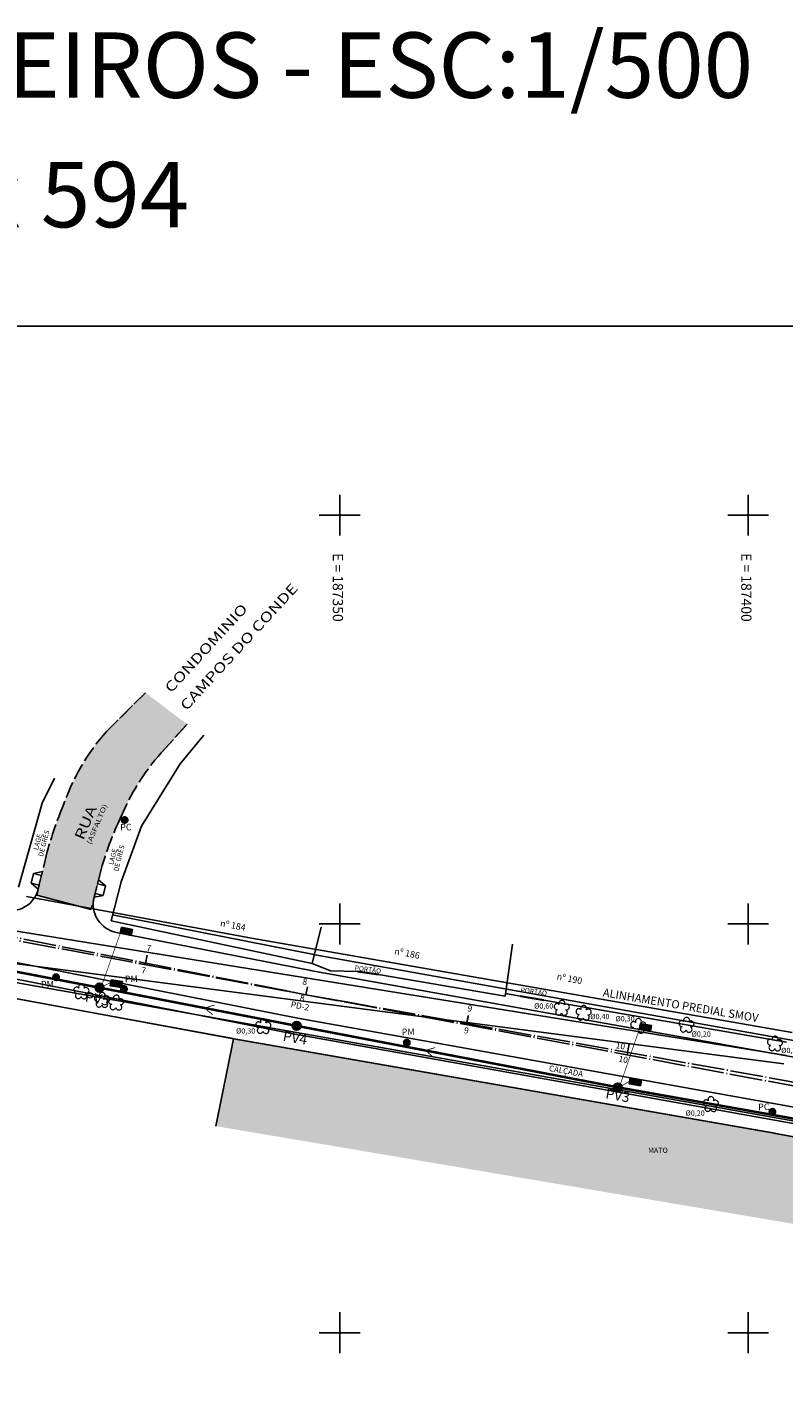
# Model space of a CAD drawing. Extents: x 186998 to 187491, y 1676232 to 1676710.
# Drawn here: x 187312 to 187404, y 1676545 to 1676710 of the extents above; entities that cross this region are included whole.
import ezdxf
from ezdxf.enums import TextEntityAlignment as Align

# ---------------------------------------------------------------- set-up
doc = ezdxf.new("R2010")
doc.units = 0
doc.header["$MEASUREMENT"] = 0
for name, pattern in [('CONTINUO', [0]), ('LIN0', [0]), ('LIN1', [2.5, 2, -0.5]), ('LIN3', [3, 2, -0.5, 0, -0.5]), ('TRACEJADO', [4.35, 4, -0.35]), ('TRACO-PONTO', [4.7, 4, -0.35, 0, -0.35])]:
    doc.linetypes.add(name, pattern=pattern)
doc.layers.get('0').update_dxf_attribs({"linetype": 'LIN0'})
for name, color, linetype in [('__AGUA_DMAE', 136, 'AGUA_DMAE'), ('_TG', 7, 'CONTINUO'), ('ASFALTO', 9, 'Continuous'), ('CADASTRO', 7, 'LIN0'), ('CONSTRUCOES', 5, 'Continuous'), ('DEFICIENTES', 252, 'Continuous'), ('Divisa gradil', 7, 'FENCELINE1'), ('DIVISA MURO', 7, 'MURO2000'), ('Divisa Tela ou Arame', 7, 'CERCA2000'), ('EIXO LOCADO', 240, 'LIN3'), ('EIXO_PROJ', 170, 'LIN0'), ('ELETRICO', 7, 'LIN0'), ('Malha Gauss Kruguer', 7, 'CONTINUO'), ('MEIO-FIO_EXIST', 7, 'LIN1'), ('projetado SMOV', 54, 'Continuous'), ('PROJETO', 7, 'Continuous'), ('PROJETO_PLUVIAL_PLANIMETRIA', 150, 'Continuous'), ('TG', 7, 'CONTINUO'), ('VEGETACAO', 104, 'LIN0')]:
    doc.layers.add(name, color=color, linetype=linetype)
doc.layers.get('0').off()
doc.styles.add('Arial', font='txt')
doc.styles.add('ESTACA', font='txt')
doc.styles.add('G_CERCA_2000', font='romans.shx')
doc.styles.add('ROMANS', font='romans')
doc.styles.add('SECTIP', font='txt', dxfattribs={"width": 1.3, "height": 2.1})
doc.styles.add('SIMPLEX', font='simplex.shx')
doc.linetypes.add('AGUA_DMAE', pattern='A,2.907462,-0.304465,["A",ROMANS,S=0.6656,R=0.244158,X=0,Y=-0.310719],-0.793249', length=4.005176)
doc.linetypes.add('CERCA2000', pattern='A,2.863484,["X",G_CERCA_2000,S=1,R=0,X=0,Y=-0.5],0.47619', length=3.339674)
doc.linetypes.add('FENCELINE1', pattern='A,0.25,-0.1,[133,ltypeshp.shx,S=0.1,R=0,X=-0.1,Y=0],-0.1,1', length=1.45)
doc.linetypes.add('MURO2000', pattern='A,3.258245,["I",G_CERCA_2000,S=1,R=0,X=0,Y=-0.5],0.190476', length=3.448721)

# ---------------------------------------------------------------- blocks, each defined once
blk = doc.blocks.new('*U4')
at = {"color": 0, "linetype": 'LIN0'}
for p, q in [((176371.561053, 1668686.87146), (176371.515841, 1668686.581663)), ((176371.609873, 1668686.924898), (176371.54686, 1668686.520995)), ((176371.655561, 1668686.958254), (176371.581902, 1668686.486115)), ((176371.698326, 1668686.972873), (176371.616944, 1668686.451235)), ((176371.739851, 1668686.979549), (176371.651986, 1668686.416354)), ((176371.781377, 1668686.986224), (176371.688682, 1668686.392076)), ((176371.822902, 1668686.9929), (176371.727227, 1668686.37965)), ((176371.864427, 1668686.999575), (176371.765773, 1668686.367225)), ((176371.902973, 1668686.98715), (176371.806271, 1668686.367318)), ((176371.941518, 1668686.974724), (176371.84677, 1668686.367412)), ((176371.97892, 1668686.954973), (176371.888411, 1668686.374832)), ((176372.015301, 1668686.92867), (176371.931075, 1668686.388803)), ((176372.05078, 1668686.896595), (176371.97533, 1668686.412974)), ((176372.084136, 1668686.850907), (176372.023338, 1668686.461206)), ((176372.114359, 1668686.785137), (176372.071347, 1668686.509437)), ((176372.131275, 1668686.634073), (176372.131275, 1668686.634073))]:
    blk.add_line(p, q, dxfattribs=at)
at = {"color": 7, "linetype": 'LIN0', "flags": 128}
blk.add_lwpolyline([(176372.099885, 1668686.829337), (176372.04085, 1668686.910197), (176371.959717, 1668686.968858), (176371.864427, 1668686.999575), (176371.669163, 1668686.968185), (176371.588303, 1668686.90915), (176371.529642, 1668686.828017), (176371.498925, 1668686.732727), (176371.499156, 1668686.632609), (176371.530315, 1668686.537463), (176371.670483, 1668686.397942), (176371.765773, 1668686.367225), (176371.865891, 1668686.367456), (176371.961037, 1668686.398615), (176372.100558, 1668686.538783), (176372.131275, 1668686.634073), (176372.131044, 1668686.734191)], close=True, dxfattribs=at)
blk = doc.blocks.new('RAMPA')
at = {"layer": 'DEFICIENTES'}
blk.add_lwpolyline([(0.36, -1.06), (-0.35, -0.35), (0, 0), (0.36, -1.06), (-0.49, -1.91), (-1.55, -1.56), (-1.2, -1.2), (-0.49, -1.91)], dxfattribs=at)

msp = doc.modelspace()

# ---------------------------------------------------------------- hatches: boundary and pattern name
at = {"layer": 'ASFALTO'}
msp.add_hatch(color=256, dxfattribs=at).paths.add_polyline_path([(187328.15, 1676620.94), (187331.32, 1676624.42), (187326.22, 1676628.29), (187321.46, 1676623.55, 0.040984), (187318.78, 1676619.95, 0.055417), (187316.15, 1676614.49, 0.027975), (187314.2, 1676608.87), (187312.91, 1676603.53), (187319.57, 1676601.78), (187320.91, 1676607.14, -0.034173), (187323.16, 1676612.98, -0.081527)])
at = {"layer": 'PROJETO_PLUVIAL_PLANIMETRIA', "linetype": 'Continuous'}
for points in [[(187324.63, 1676599.34), (187323.27, 1676599.6), (187323.14, 1676598.87), (187324.49, 1676598.61)], [(187323.4, 1676592.95), (187322.03, 1676593.18), (187321.92, 1676592.45), (187323.28, 1676592.23)], [(187388.16, 1676587.57), (187386.81, 1676587.83), (187386.67, 1676587.11), (187388.03, 1676586.85)], [(187386.93, 1676580.95), (187385.56, 1676581.17), (187385.44, 1676580.45), (187386.81, 1676580.22)]]:
    msp.add_hatch(color=256, dxfattribs=at).paths.add_polyline_path(points)
h = msp.add_hatch(dxfattribs=at)
h.set_pattern_fill('ANSI31', color=256, scale=0.3, angle=1.2169, style=0)
h.set_pattern_definition([(46.2168561192, (-38856.176656, -831961.77273), (-0.02707364331636, 0.0259474052186), [])])
h.paths.add_polyline_path([(187320.06, 1676592.21, 1), (187321.13, 1676592.21, 1)])
h = msp.add_hatch(dxfattribs=at)
h.set_pattern_fill('ANSI31', color=256, scale=0.3, angle=1.2169, style=0)
h.set_pattern_definition([(46.2168561192, (-38832.039455, -831966.443794), (-0.02707364331636, 0.0259474052186), [])])
h.paths.add_polyline_path([(187344.19, 1676587.54, 1), (187345.26, 1676587.54, 1)])
h = msp.add_hatch(dxfattribs=at)
h.set_pattern_fill('ANSI31', color=256, scale=0.3, angle=1.2169, style=0)
h.set_pattern_definition([(46.2168561192, (-38792.740616, -831973.981007), (-0.02707364331636, 0.0259474052186), [])])
h.paths.add_polyline_path([(187383.49, 1676580.01, 1), (187384.56, 1676580.01, 1)])
at = {"layer": 'VEGETACAO', "linetype": 'LIN0', "lineweight": 9}
h = msp.add_hatch(dxfattribs=at)
h.set_pattern_fill('AR-SAND', color=256, scale=0.5, style=0)
h.set_pattern_definition([(37.5, (0, 0), (-0.03149667905, 0.9634118845), [0, -0.76, 0, -0.85, 0, -0.8125]), (7.5, (0, 0), (0.8848883526, 1.4110730326), [0, -0.41, 0, -0.685, 0, -0.2625]), (327.5, (-0.615, 0), (1.55707093088, 0.00282952677), [0, -0.25, 0, -0.9, 0, -1.175]), (317.5, (-0.615, 0), (1.5030633023, 0.4388377825), [0, -0.125, 0, -0.59, 0, -0.675])])
h.paths.add_polyline_path([(187337.01, 1676585.97), (187403.17, 1676574.41), (187439.82, 1676567.63), (187436.48, 1676558.09), (187334.84, 1676575.27)])

# ---------------------------------------------------------------- linework, layer by layer
at = {"layer": '__AGUA_DMAE', "ltscale": 1.6}
for p, q in [((187195.01, 1676613.32), (187441.14, 1676569.58)), ((187308.41, 1676599.44), (187404.68, 1676583.93)), ((187310.19, 1676595.18), (187404.35, 1676582.89))]:
    msp.add_line(p, q, dxfattribs=at)
at = {"layer": '_TG', "color": 40, "linetype": 'CONTINUO', "flags": 128}
msp.add_lwpolyline([(187161.43, 1676418.63), (187476.93, 1676418.63), (187476.93, 1676673.13), (187161.43, 1676673.13)], close=True, dxfattribs=at)
at = {"layer": 'CADASTRO', "color": 8, "linetype": 'ByBlock'}
msp.add_line((187319.57, 1676601.78), (187312.91, 1676603.53), dxfattribs=at)
at = {"layer": 'CADASTRO'}
msp.add_line((187346.64, 1676595.16), (187347.71, 1676599.59), dxfattribs=at)
at = {"layer": 'CADASTRO', "ltscale": 1.6}
msp.add_lwpolyline([(187315.1, 1676617.85), (187313.59, 1676614.77), (187310.66, 1676604.51)], dxfattribs=at)
at = {"layer": 'Divisa gradil', "ltscale": 1.6}
for p, q in [((187352.18, 1676594.22), (187352.17, 1676594.13)), ((187354.75, 1676593.86), (187354.74, 1676593.76)), ((187372.12, 1676591.17), (187374.98, 1676590.68))]:
    msp.add_line(p, q, dxfattribs=at)
at = {"layer": 'Divisa gradil', "linetype": 'ByBlock', "ltscale": 1.5}
for p, q in [((187354.74, 1676593.76), (187352.17, 1676594.13)), ((187354.75, 1676593.86), (187352.18, 1676594.22))]:
    msp.add_line(p, q, dxfattribs=at)
at = {"layer": 'Divisa gradil', "ltscale": 1.5}
msp.add_line((187354.74, 1676593.81), (187352.18, 1676594.17), dxfattribs=at)
at = {"layer": 'Divisa gradil', "ltscale": 2}
for p, q in [((187372.12, 1676591.17), (187370.3, 1676591.48)), ((187404.7, 1676585.56), (187374.98, 1676590.68))]:
    msp.add_line(p, q, dxfattribs=at)
at = {"layer": 'Divisa gradil', "linetype": 'ByBlock', "ltscale": 1.6}
for p, q in [((187372.11, 1676591.12), (187374.97, 1676590.63)), ((187372.13, 1676591.22), (187374.98, 1676590.73))]:
    msp.add_line(p, q, dxfattribs=at)
at = {"layer": 'DIVISA MURO'}
for p, q in [((187330.48, 1676619.58), (187333.36, 1676623.08)), ((187325.74, 1676611.98), (187330.48, 1676619.58)), ((187323.26, 1676605.16), (187325.74, 1676611.98)), ((187322.01, 1676600.39), (187323.26, 1676605.16)), ((187346.64, 1676595.16), (187322.01, 1676600.39)), ((187370.26, 1676591.18), (187371.16, 1676597.53)), ((187348.87, 1676594.27), (187346.64, 1676595.16)), ((187352.18, 1676594.17), (187348.87, 1676594.27)), ((187370.26, 1676591.18), (187354.74, 1676593.81)), ((187309.45, 1676591.05), (187337.01, 1676585.97)), ((187337.01, 1676585.97), (187334.84, 1676575.27))]:
    msp.add_line(p, q, dxfattribs=at)
at = {"layer": 'Divisa Tela ou Arame'}
for p, q in [((187337.01, 1676585.97), (187403.17, 1676574.41)), ((187403.17, 1676574.41), (187439.82, 1676567.63))]:
    msp.add_line(p, q, dxfattribs=at)
at = {"layer": 'EIXO LOCADO', "linetype": 'TRACO-PONTO', "flags": 128}
for points in [[(187188.59, 1676620.78), (187345.87, 1676591.35)], [(187345.87, 1676591.35), (187346.05, 1676592.33)], [(187345.87, 1676591.35), (187471.73, 1676567.8)], [(187365.52, 1676587.67), (187365.7, 1676588.66)], [(187385.18, 1676584), (187385.36, 1676584.98)]]:
    msp.add_lwpolyline(points, dxfattribs=at)
at = {"layer": 'EIXO LOCADO', "linetype": 'TRACEJADO', "flags": 128}
for points in [[(187326.21, 1676595.03), (187326.39, 1676596.01)], [(187345.86, 1676591.35), (187346.05, 1676592.33)], [(187365.52, 1676587.67), (187365.71, 1676588.66)]]:
    msp.add_lwpolyline(points, dxfattribs=at)
at = {"layer": 'EIXO_PROJ', "linetype": 'CONTINUO', "flags": 128}
for points in [[(187326.23, 1676595.21), (187326.43, 1676596.2)], [(187345.87, 1676591.35), (187340.96, 1676592.32)]]:
    msp.add_lwpolyline(points, dxfattribs=at)
at = {"layer": 'EIXO_PROJ', "linetype": 'TRACO-PONTO', "flags": 128}
msp.add_lwpolyline([(187345.86, 1676591.35), (187471.9, 1676568.79)], dxfattribs=at)
at = {"layer": 'ELETRICO', "color": 7, "linetype": 'LIN0'}
for centre in [(187323.67, 1676612.71), (187315.28, 1676593.49), (187323.58, 1676592.06), (187358.21, 1676585.48), (187402.96, 1676577.03)]:
    msp.add_circle(centre, 0.384, dxfattribs=at)
at = {"layer": 'Malha Gauss Kruguer', "color": 252, "linetype": 'CONTINUO', "flags": 128}
for points in [[(187350, 1676647.5), (187350, 1676652.5)], [(187400, 1676647.5), (187400, 1676652.5)], [(187347.5, 1676650), (187352.5, 1676650)], [(187397.5, 1676650), (187402.5, 1676650)], [(187350, 1676597.5), (187350, 1676602.5)], [(187400, 1676597.5), (187400, 1676602.5)], [(187347.5, 1676600), (187352.5, 1676600)], [(187397.5, 1676600), (187402.5, 1676600)], [(187350, 1676547.5), (187350, 1676552.5)], [(187400, 1676547.5), (187400, 1676552.5)], [(187347.5, 1676550), (187352.5, 1676550)], [(187397.5, 1676550), (187402.5, 1676550)]]:
    msp.add_lwpolyline(points, dxfattribs=at)
at = {"layer": 'MEIO-FIO_EXIST'}
for p, q in [((187321.46, 1676623.55), (187326.22, 1676628.29)), ((187328.15, 1676620.94), (187331.32, 1676624.42))]:
    msp.add_line(p, q, dxfattribs=at)
for points in [[(187326.22, 1676628.29), (187321.46, 1676623.55, 0.096621), (187316.15, 1676614.49, 0.027975), (187314.2, 1676608.87), (187312.91, 1676603.53)], [(187331.32, 1676624.42), (187328.15, 1676620.94, 0.081527), (187323.16, 1676612.98, 0.034173), (187320.91, 1676607.14), (187319.57, 1676601.78)]]:
    msp.add_lwpolyline(points, format="xyb", dxfattribs=at)
at = {"layer": 'projetado SMOV'}
for p, q in [((187311.64, 1676603.36), (187339.22, 1676598.27)), ((187339.22, 1676598.27), (187405.39, 1676586.72)), ((187309.37, 1676591.06), (187336.95, 1676585.98)), ((187337.07, 1676585.95), (187403.24, 1676574.4)), ((187403.11, 1676574.43), (187445.34, 1676566.61))]:
    msp.add_line(p, q, dxfattribs=at)
at = {"layer": 'PROJETO', "color": 20, "flags": 128}
for points in [[(187322.2, 1676601.1), (187346.83, 1676596.26)], [(187346.74, 1676596.27), (187438.59, 1676579.83)], [(187305.65, 1676594.17), (187344.9, 1676586.44)], [(187344.98, 1676586.43), (187471.02, 1676563.86)]]:
    msp.add_lwpolyline(points, dxfattribs=at)
at = {"layer": 'PROJETO', "color": 6, "linetype": 'CONTINUO', "flags": 128}
for points in [[(187322.69, 1676598.97), (187346.45, 1676594.29)], [(187306.04, 1676596.13), (187345.28, 1676588.41)], [(187346.39, 1676594.3), (187437.49, 1676577.99)], [(187345.33, 1676588.4), (187471.37, 1676565.83)]]:
    msp.add_lwpolyline(points, dxfattribs=at)
at = {"layer": 'PROJETO', "color": 6, "linetype": 'CONTINUO'}
for centre, start, end in [((187309.69, 1676605.1), 259.4024, 346.4323), ((187323.33, 1676602.41), 166.01, 259.4024)]:
    msp.add_arc(centre, 3.5, start, end, dxfattribs=at)
at = {"layer": 'PROJETO_PLUVIAL_PLANIMETRIA'}
for points, const_width in [([(187320.73, 1676592.08), (187323.14, 1676598.87)], 0.08), ([(187305.86, 1676595.03), (187320.59, 1676592.21)], 0.3), ([(187320.59, 1676592.21), (187344.73, 1676587.54)], 0.3), ([(187320.79, 1676592.22), (187321.95, 1676592.85)], 0.08), ([(187344.73, 1676587.54), (187384.21, 1676579.99)], 0.3), ([(187384.18, 1676579.89), (187386.66, 1676587.09)], 0.08), ([(187384.21, 1676579.99), (187438.66, 1676570.3)], 0.3), ([(187384.24, 1676580.03), (187385.5, 1676580.79)], 0.08)]:
    msp.add_lwpolyline(points, dxfattribs=dict(at, const_width=const_width))
at = {"layer": 'PROJETO_PLUVIAL_PLANIMETRIA', "linetype": 'Continuous'}
for points in [[(187323.27, 1676599.6), (187323.14, 1676598.87), (187324.49, 1676598.61), (187324.63, 1676599.34), (187323.27, 1676599.6)], [(187322.03, 1676593.18), (187321.92, 1676592.45), (187323.28, 1676592.23), (187323.4, 1676592.95), (187322.03, 1676593.18)], [(187386.81, 1676587.83), (187386.67, 1676587.11), (187388.03, 1676586.85), (187388.16, 1676587.57), (187386.81, 1676587.83)], [(187385.56, 1676581.17), (187385.44, 1676580.45), (187386.81, 1676580.22), (187386.93, 1676580.95), (187385.56, 1676581.17)]]:
    msp.add_lwpolyline(points, dxfattribs=at)
at = {"layer": 'PROJETO_PLUVIAL_PLANIMETRIA', "linetype": 'Continuous', "const_width": 0.1}
for points in [[(187334.46, 1676588.89), (187333.47, 1676589.72), (187334.66, 1676590.08)], [(187361.48, 1676583.7), (187360.49, 1676584.53), (187361.68, 1676584.88)]]:
    msp.add_lwpolyline(points, dxfattribs=at)
at = {"layer": 'PROJETO_PLUVIAL_PLANIMETRIA', "linetype": 'Continuous'}
for centre in [(187320.59, 1676592.21), (187344.73, 1676587.54), (187384.03, 1676580.01)]:
    msp.add_circle(centre, 0.535, dxfattribs=at)
at = {"layer": 'TG', "color": 5, "linetype": 'TRACO-PONTO', "flags": 128}
for points in [[(187306.62, 1676599.08), (187345.86, 1676591.35)], [(187345.86, 1676591.35), (187471.9, 1676568.79)]]:
    msp.add_lwpolyline(points, dxfattribs=at)
at = {"layer": 'TG', "color": 5, "linetype": 'CONTINUO', "flags": 128}
for points in [[(187326.23, 1676595.21), (187326.43, 1676596.2)], [(187345.86, 1676591.35), (187346.05, 1676592.33)], [(187345.86, 1676591.35), (187346.05, 1676592.33)], [(187365.55, 1676587.83), (187365.72, 1676588.81)], [(187385.23, 1676584.3), (187385.41, 1676585.29)]]:
    msp.add_lwpolyline(points, dxfattribs=at)
at = {"layer": 'TG', "color": 1, "linetype": 'CONTINUO', "flags": 128}
for points in [[(187345.86, 1676591.35), (187340.96, 1676592.32)], [(187345.86, 1676591.35), (187350.79, 1676590.47)]]:
    msp.add_lwpolyline(points, dxfattribs=at)
at = {"layer": 'VEGETACAO', "linetype": 'LIN0', "lineweight": 9}
for centre, start, end in [((187317.81, 1676591.91), 159.7421, 274.1612), ((187317.81, 1676591.91), 45.3231, 159.7421), ((187318, 1676591.23), 117.3231, 231.7421), ((187318.39, 1676592.3), 87.7421, 202.1612), ((187318.39, 1676592.3), 333.3231, 87.7421), ((187318.95, 1676591.86), 15.7421, 130.1612), ((187318.95, 1676591.86), 261.3231, 15.7421), ((187320.93, 1676591.26), 87.7421, 202.1612), ((187320.93, 1676591.26), 333.3231, 87.7421), ((187318, 1676591.23), 231.7421, 346.1612), ((187318.7, 1676591.2), 189.3231, 303.7421), ((187318.7, 1676591.2), 303.7421, 58.1612), ((187320.35, 1676590.87), 159.7421, 274.1612), ((187320.35, 1676590.87), 45.3231, 159.7421), ((187320.54, 1676590.19), 117.3231, 231.7421), ((187320.54, 1676590.19), 231.7421, 346.1612), ((187321.24, 1676590.16), 189.3231, 303.7421), ((187321.49, 1676590.82), 15.7421, 130.1612), ((187321.49, 1676590.82), 261.3231, 15.7421), ((187321.24, 1676590.16), 303.7421, 58.1612), ((187322.06, 1676590.55), 159.7421, 274.1612), ((187322.06, 1676590.55), 45.3231, 159.7421), ((187322.25, 1676589.87), 117.3231, 231.7421), ((187322.65, 1676590.94), 87.7421, 202.1612), ((187322.65, 1676590.94), 333.3231, 87.7421), ((187323.2, 1676590.5), 15.7421, 130.1612), ((187323.2, 1676590.5), 261.3231, 15.7421), ((187322.96, 1676589.84), 303.7421, 58.1612), ((187376.61, 1676589.9), 159.7421, 274.1612), ((187376.61, 1676589.9), 45.3231, 159.7421), ((187377.19, 1676590.29), 87.7421, 202.1612), ((187377.19, 1676590.29), 333.3231, 87.7421), ((187377.75, 1676589.85), 15.7421, 130.1612), ((187377.75, 1676589.85), 261.3231, 15.7421), ((187379.86, 1676589.67), 87.7421, 202.1612), ((187379.86, 1676589.67), 333.3231, 87.7421), ((187322.25, 1676589.87), 231.7421, 346.1612), ((187322.96, 1676589.84), 189.3231, 303.7421), ((187340.65, 1676588.05), 87.7421, 202.1612), ((187340.65, 1676588.05), 333.3231, 87.7421), ((187376.8, 1676589.22), 117.3231, 231.7421), ((187376.8, 1676589.22), 231.7421, 346.1612), ((187377.5, 1676589.19), 189.3231, 303.7421), ((187377.5, 1676589.19), 303.7421, 58.1612), ((187379.28, 1676589.28), 159.7421, 274.1612), ((187379.28, 1676589.28), 45.3231, 159.7421), ((187379.47, 1676588.6), 117.3231, 231.7421), ((187379.47, 1676588.6), 231.7421, 346.1612), ((187380.17, 1676588.57), 189.3231, 303.7421), ((187380.42, 1676589.23), 15.7421, 130.1612), ((187380.42, 1676589.23), 261.3231, 15.7421), ((187380.17, 1676588.57), 303.7421, 58.1612), ((187386.56, 1676588.08), 87.7421, 202.1612), ((187386.56, 1676588.08), 333.3231, 87.7421), ((187392.45, 1676588.21), 87.7421, 202.1612), ((187392.45, 1676588.21), 333.3231, 87.7421), ((187340.07, 1676587.66), 159.7421, 274.1612), ((187340.07, 1676587.66), 45.3231, 159.7421), ((187340.26, 1676586.98), 117.3231, 231.7421), ((187340.26, 1676586.98), 231.7421, 346.1612), ((187340.96, 1676586.96), 189.3231, 303.7421), ((187341.21, 1676587.62), 15.7421, 130.1612), ((187341.21, 1676587.62), 261.3231, 15.7421), ((187340.96, 1676586.96), 303.7421, 58.1612), ((187385.97, 1676587.69), 159.7421, 274.1612), ((187385.97, 1676587.69), 45.3231, 159.7421), ((187386.87, 1676586.98), 189.3231, 303.7421), ((187387.11, 1676587.64), 15.7421, 130.1612), ((187387.11, 1676587.64), 261.3231, 15.7421), ((187386.87, 1676586.98), 303.7421, 58.1612), ((187391.87, 1676587.82), 159.7421, 274.1612), ((187391.87, 1676587.82), 45.3231, 159.7421), ((187392.06, 1676587.14), 117.3231, 231.7421), ((187392.06, 1676587.14), 231.7421, 346.1612), ((187392.76, 1676587.11), 189.3231, 303.7421), ((187393.01, 1676587.78), 15.7421, 130.1612), ((187393.01, 1676587.78), 261.3231, 15.7421), ((187392.76, 1676587.11), 303.7421, 58.1612), ((187402.71, 1676585.54), 159.7421, 274.1612), ((187402.71, 1676585.54), 45.3231, 159.7421), ((187402.9, 1676584.86), 117.3231, 231.7421), ((187403.29, 1676585.93), 87.7421, 202.1612), ((187403.29, 1676585.93), 333.3231, 87.7421), ((187403.85, 1676585.49), 15.7421, 130.1612), ((187403.85, 1676585.49), 261.3231, 15.7421), ((187403.6, 1676584.83), 303.7421, 58.1612), ((187402.9, 1676584.86), 231.7421, 346.1612), ((187403.6, 1676584.83), 189.3231, 303.7421), ((187394.85, 1676578.13), 45.3231, 159.7421), ((187395.44, 1676578.52), 87.7421, 202.1612), ((187395.44, 1676578.52), 333.3231, 87.7421), ((187396, 1676578.08), 15.7421, 130.1612), ((187394.85, 1676578.13), 159.7421, 274.1612), ((187395.05, 1676577.45), 117.3231, 231.7421), ((187395.05, 1676577.45), 231.7421, 346.1612), ((187395.75, 1676577.42), 189.3231, 303.7421), ((187396, 1676578.08), 261.3231, 15.7421), ((187395.75, 1676577.42), 303.7421, 58.1612)]:
    msp.add_arc(centre, 0.36, start, end, dxfattribs=at)

# ---------------------------------------------------------------- block references
at = {"layer": 'DEFICIENTES', "xscale": -1}
for p, rotation in [((187313.61, 1676606.41), 301.5352676917929), ((187319.94, 1676603.26), 121.1129277657501)]:
    msp.add_blockref('RAMPA', p, dxfattribs=dict(at, rotation=rotation))
at = {"layer": 'ELETRICO', "color": 7, "xscale": 1.200000000067173, "yscale": 1.199999999953434, "zscale": 1.2, "rotation": 73.79166666838589}
for p in [(2051080.58, 914440.65), (2051072.19, 914421.43), (2051080.49, 914420), (2051115.12, 914413.42), (2051159.87, 914404.97)]:
    msp.add_blockref('*U4', p, dxfattribs=at)

# ---------------------------------------------------------------- texts
at = {"layer": 'CADASTRO', "style": 'SECTIP', "width": 1.3}
for s, height, rotation, p in [('CAMPOS DO CONDE', 1.232, 47.4478, (187331.25, 1676626.01)), ('CONDOMINIO ', 1.232, 47.4478, (187329.37, 1676628.18)), ('RUA', 1.232, 67.1351, (187318.62, 1676610.18)), ('(ASFALTO)', 0.6, 67.1351, (187319.54, 1676609.69))]:
    msp.add_text(s, height=height, rotation=rotation, dxfattribs=at).set_placement(p)
at = {"layer": 'CADASTRO', "color": 7, "linetype": 'LIN0'}
for s, rotation, style, p in [('DE GRÊS', 76.0622, 'ROMANS', (187313.78, 1676609.86)), ('LAGE', 76.0622, 'ROMANS', (187313.02, 1676610.03)), ('LAGE', 76.0622, 'ROMANS', (187322.22, 1676608.23)), ('DE GRÊS', 76.0622, 'ROMANS', (187322.98, 1676608.05)), ('PORTÃO', 352.464, 'ESTACA', (187353.45, 1676594.44)), ('PORTÃO', 352.464, 'ESTACA', (187373.76, 1676591.73))]:
    msp.add_text(s, height=0.6, rotation=rotation, dxfattribs=dict(at, style=style)).set_placement(p, align=Align.MIDDLE_CENTER)
at = {"layer": 'CONSTRUCOES', "color": 7, "linetype": 'LIN0', "style": 'ROMANS'}
for s, p in [('nº 184', (187335.39, 1676600.13)), ('nº 186', (187356.71, 1676596.71)), ('nº 190', (187376.59, 1676593.61))]:
    msp.add_text(s, height=0.792, rotation=349.062, dxfattribs=at).set_placement(p, align=Align.MIDDLE_LEFT)
at = {"layer": 'EIXO LOCADO', "style": 'SIMPLEX'}
msp.add_text('7', height=0.75, rotation=349.4025, dxfattribs=at).set_placement((187325.66, 1676594.01))
at = {"layer": 'EIXO LOCADO', "linetype": 'TRACO-PONTO', "style": 'SIMPLEX'}
for s, rotation, p in [('8', 348.8653, (187345.06, 1676590.63)), ('9', 349.4024, (187365.16, 1676586.66)), ('10', 349.4024, (187384.08, 1676583.17))]:
    msp.add_text(s, height=0.75, rotation=rotation, dxfattribs=at).set_placement(p)
at = {"layer": 'EIXO_PROJ', "style": 'SIMPLEX'}
for s, rotation, p in [('7', 348.8653, (187326.29, 1676596.73)), ('PD-2', 349.1338, (187343.95, 1676589.82))]:
    msp.add_text(s, height=0.75, rotation=rotation, dxfattribs=at).set_placement(p)
at = {"layer": 'EIXO_PROJ', "linetype": 'TRACO-PONTO', "style": 'ROMANS'}
for s, p in [('8', (187345.39, 1676592.62)), ('9', (187365.59, 1676589.34)), ('10', (187383.74, 1676584.82))]:
    msp.add_text(s, height=0.75, rotation=349.85, dxfattribs=at).set_placement(p)
at = {"layer": 'ELETRICO', "color": 7, "linetype": 'LIN0', "style": 'ESTACA'}
for s, p in [('PC', (187323.13, 1676611.83)), ('PM ', (187323.7, 1676593.27)), ('PM ', (187313.43, 1676592.61)), ('PM ', (187357.59, 1676586.79)), ('PC', (187401.22, 1676577.62))]:
    msp.add_text(s, height=0.8, rotation=1.1904, dxfattribs=at).set_placement(p, align=Align.MIDDLE_LEFT)
at = {"layer": 'Malha Gauss Kruguer', "color": 3, "style": 'SIMPLEX'}
msp.add_text('SMOV - BECO DOS COQUEIROS - ESC:1/500', height=8, dxfattribs=at).set_placement((187184.22, 1676701.05))
at = {"layer": 'Malha Gauss Kruguer', "color": 4, "style": 'SIMPLEX'}
msp.add_text('841 x 594', height=8, dxfattribs=at).set_placement((187284.91, 1676685.21))
at = {"layer": 'Malha Gauss Kruguer', "color": 252, "style": 'ROMANS'}
for s, p in [('E = 187350', (187349.15, 1676645.36, -1.57)), ('E = 187400', (187399.15, 1676645.36, -1.57))]:
    msp.add_text(s, height=1.25, rotation=270, dxfattribs=at).set_placement(p)
at = {"layer": 'projetado SMOV', "linetype": 'LIN0', "style": 'ROMANS'}
msp.add_text('ALINHAMENTO PREDIAL SMOV', height=1, rotation=350.562, dxfattribs=at).set_placement((187382.23, 1676591.65), align=Align.MIDDLE_LEFT)
at = {"layer": 'PROJETO', "color": 51, "linetype": 'Continuous', "style": 'ROMANS'}
msp.add_text('CALÇADA', height=0.713, rotation=349.7893, dxfattribs=at).set_placement((187375.63, 1676582.38), align=Align.MIDDLE_LEFT)
at = {"layer": 'PROJETO_PLUVIAL_PLANIMETRIA', "style": 'Arial'}
for s, p in [('PV5', (187318.76, 1676590.53)), ('PV4', (187342.97, 1676585.74)), ('PV3', (187382.46, 1676578.7))]:
    msp.add_text(s, height=1.232, rotation=349.5466, dxfattribs=at).set_placement(p)
at = {"layer": 'TG', "color": 5, "style": 'SIMPLEX'}
msp.add_text('7', height=0.75, rotation=348.8653, dxfattribs=at).set_placement((187326.29, 1676596.73))
at = {"layer": 'VEGETACAO', "lineweight": 0, "style": 'ESTACA'}
for s, p in [('Ø0,60', (187373.79, 1676589.97)), ('Ø0,40', (187380.67, 1676588.68)), ('Ø0,30', (187383.75, 1676588.41)), ('Ø0,30', (187337.31, 1676586.92)), ('Ø0,20', (187393.07, 1676586.54)), ('Ø0,25', (187404.03, 1676584.53)), ('Ø0,20', (187392.33, 1676576.87))]:
    msp.add_text(s, height=0.64, dxfattribs=at).set_placement(p, align=Align.MIDDLE_LEFT)
at = {"layer": 'VEGETACAO', "color": 7, "lineweight": 0, "style": 'ESTACA'}
msp.add_text('MATO', height=0.64, dxfattribs=at).set_placement((187387.75, 1676572.32), align=Align.MIDDLE_LEFT)

doc.saveas('drawing.dxf')
